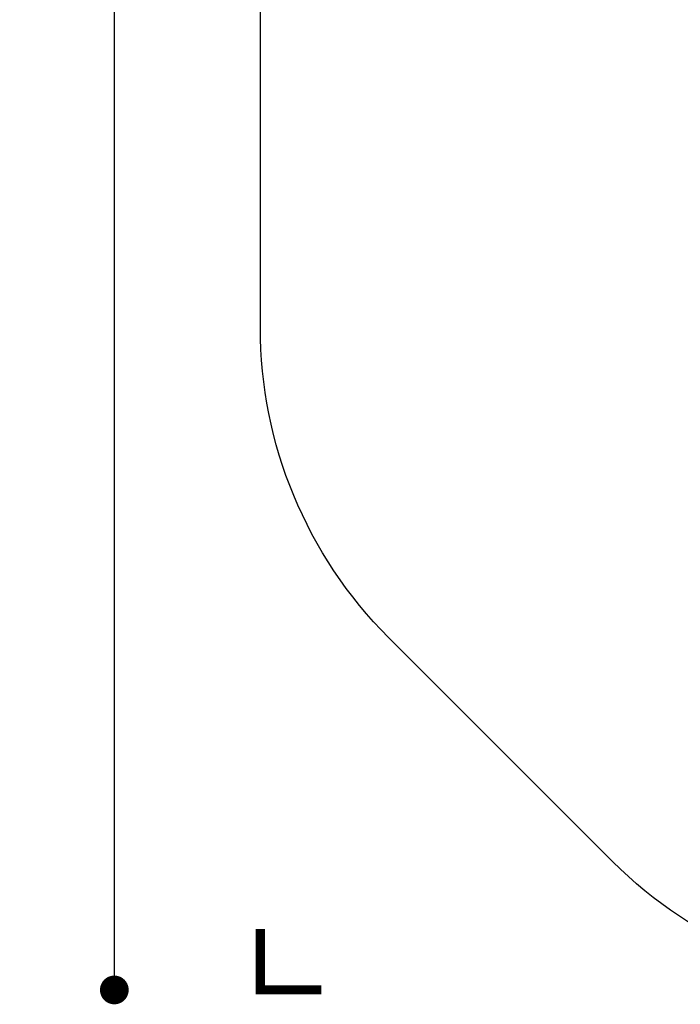
# Model space of a CAD drawing. Extents: x -4001 to 11033, y -5390 to 11092.
# Drawn here: x -4001 to -1243, y -5390 to -1280 of the extents above; entities that cross this region are included whole.
import ezdxf

# ---------------------------------------------------------------- set-up
doc = ezdxf.new("R2010")
doc.units = 0
doc.header["$LTSCALE"] = 500
doc.header["$MEASUREMENT"] = 0
doc.linetypes.add('DASHED', pattern=[0.75, 0.5, -0.25])
doc.layers.get('0').update_dxf_attribs({"linetype": 'CONTINUOUS'})
doc.layers.get('Defpoints').update_dxf_attribs({"linetype": 'CONTINUOUS'})
doc.layers.add('PW_DIMS_ASTM', color=30, linetype='CONTINUOUS')
doc.layers.add('PW_FallZone_ASTM', color=30, linetype='DASHED')
doc.styles.get("Standard").update_dxf_attribs({"font": 'tahoma.ttf', "width": 0.9})
doc.dimstyles.new('PW_Metric', dxfattribs={"dimtxt": 175, "dimasz": 120, "dimexe": 50, "dimexo": 100, "dimgap": 80, "dimtad": 0, "dimtih": 1, "dimtoh": 1, "dimlfac": 0.001, "dimrnd": 0.01, "dimzin": 0, "dimtxsty": 'Standard', "dimblk": 'DOT', "dimcen": 0.09, "dimse1": 1, "dimse2": 1, "dimadec": 0, "dimazin": 0, "dimtfac": 1, "dimtofl": 0, "dimtmove": 0, "dimatfit": 3, "dimfxl": 1, "dimtolj": 1, "dimtzin": 0, "dimarcsym": 0})

# ---------------------------------------------------------------- blocks, each defined once
blk = doc.blocks.new('_Dot')
at = {"color": 0, "linetype": 'ByBlock', "lineweight": -2}
blk.add_line((-0.5, 0), (-1, 0), dxfattribs=at)
at = {"color": 0, "linetype": 'ByBlock', "const_width": 0.5}
blk.add_lwpolyline([(-0.25, 0, 1), (0.25, 0, 1)], format="xyb", close=True, dxfattribs=at)
blk = doc.blocks.new('*D10')
at = {"layer": 'Defpoints', "color": 0, "transparency": 16777216}
for p in [(8493.5, 10367.2, 304.8), (-3606.2, -5330), (-232.5, -5330, 304.8)]:
    blk.add_point(p, dxfattribs=at)
at = {"layer": 'PW_DIMS_ASTM', "color": 0, "lineweight": -2, "transparency": 16777216}
for p, q in [((-3606.2, 10247.2), (-3606.2, 2709.6)), ((-3606.2, -5210), (-3606.2, 2327.6))]:
    blk.add_line(p, q, dxfattribs=at)
at = {"layer": 'PW_DIMS_ASTM', "color": 0, "lineweight": -2, "transparency": 16777216, "xscale": 120, "yscale": 120, "zscale": 120}
for p, rotation in [((-3606.2, 10367.2), 90), ((-3606.2, -5330), 270)]:
    blk.add_blockref('_Dot', p, dxfattribs=dict(at, rotation=rotation))
at = {"layer": 'PW_DIMS_ASTM', "color": 0, "transparency": 16777216, "insert": (-3606.2, 2518.6), "char_height": 175, "attachment_point": 5}
blk.add_mtext('\\A1;15,70M', dxfattribs=at)

msp = doc.modelspace()

# ---------------------------------------------------------------- linework, layer by layer
at = {"layer": 'PW_FallZone_ASTM', "linetype": 'ByBlock', "elevation": 304.8}
msp.add_lwpolyline([(6836.058, 9311.292, -0.29147342), (8493.513, 10367.208), (9144.563, 10367.208, -0.41421356), (10973.363, 8538.408), (10973.363, -1803.879, -0.19891237), (10437.72, -3097.036), (8740.406, -4794.349, -0.19891237), (7447.25, -5329.992), (-232.523, -5329.992, -0.19891237), (-1525.68, -4794.349), (-2460.994, -3859.036, -0.19891237), (-2996.637, -2565.879), (-2996.637, -1124.63, -0.1316525), (-2751.624, -210.23), (110.027, 4746.295, -0.26794919), (1693.815, 5660.695), (4939.577, 5660.695, 0.29147342), (5215.82, 5836.681), (6836.058, 9311.292)], format="xyb", dxfattribs=at)
at = {"layer": 'PW_FallZone_ASTM', "linetype": 'Continuous', "const_width": 38.1, "elevation": 304.8}
msp.add_lwpolyline([(-2996.637, -5075.992), (-2996.637, -5329.992), (-2742.637, -5329.992)], dxfattribs=at)

# ---------------------------------------------------------------- dimensions: what is measured, and where the dimension line sits
at = {"layer": 'PW_DIMS_ASTM'}
dim = msp.add_linear_dim(base=(-3606.237, -5329.992), p1=(8493.513, 10367.208, 304.8), p2=(-232.523, -5329.992, 304.8), angle=90, dimstyle='PW_Metric', override={"dimpost": 'M\\X'}, dxfattribs=at)
dim.commit()
dim.dimension.update_dxf_attribs({"geometry": '*D10', "text_midpoint": (-3606.237, 2518.608)})

doc.saveas('drawing.dxf')
